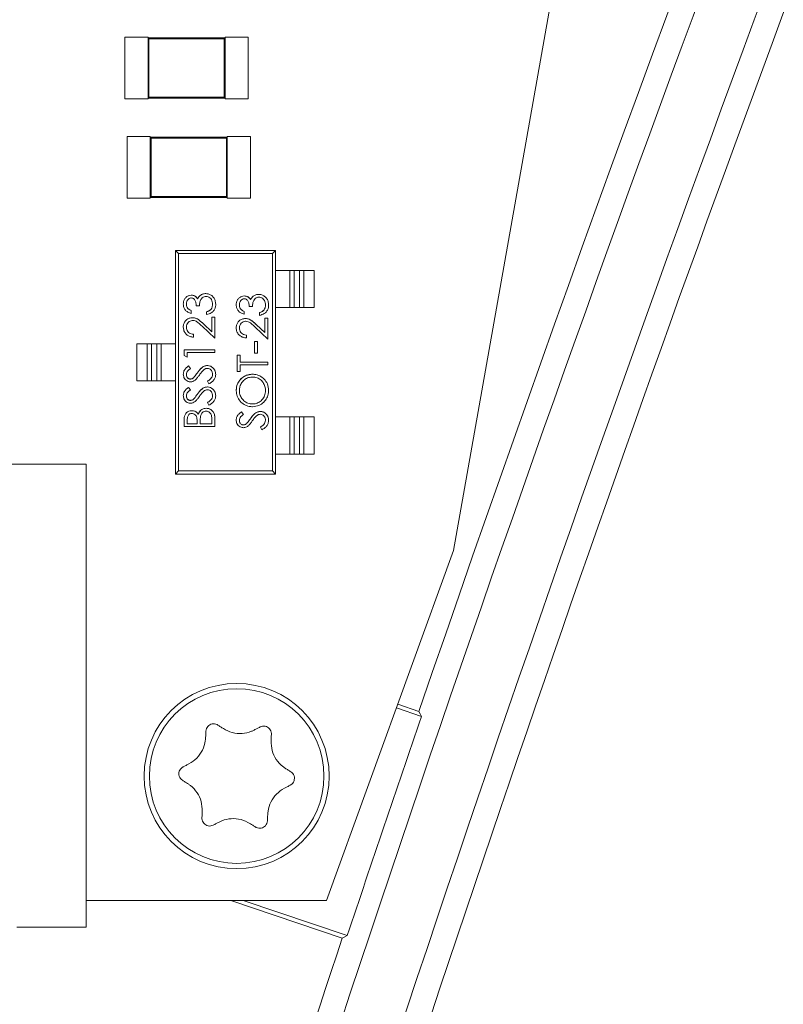
# Model space of a CAD drawing. Units: millimetres. Extents: x 7 to 591, y 5 to 415.
# Drawn here: x 60 to 70, y 82 to 94 of the extents above; entities that cross this region are included whole.
import ezdxf

# ---------------------------------------------------------------- set-up
doc = ezdxf.new("R2010")
doc.units = ezdxf.units.MM

msp = doc.modelspace()

# ---------------------------------------------------------------- linework, layer by layer
at = {"color": 7, "linetype": 'Continuous', "lineweight": 15}
for p, q in [((65.68661, 87.5435), (68.05268, 100.90486)), ((61.42362, 94.19891), (61.72362, 94.19891)), ((61.42362, 93.39891), (61.42362, 94.19891)), ((61.72362, 94.19891), (61.46362, 94.19891)), ((61.72362, 94.19891), (61.72362, 94.18891)), ((62.72363, 94.18891), (62.72363, 94.19891)), ((63.02362, 94.19891), (62.72363, 94.19891)), ((63.02362, 93.39891), (63.02362, 94.19891)), ((61.72362, 93.40891), (61.72362, 94.18891)), ((61.72362, 94.18891), (61.73517, 94.17737)), ((61.72362, 94.18891), (62.72363, 94.18891)), ((61.73517, 93.42046), (61.73517, 94.17737)), ((61.73517, 94.17737), (62.71208, 94.17737)), ((62.71208, 94.17737), (62.72363, 94.18891)), ((62.71208, 94.17737), (62.71208, 93.42046)), ((62.72363, 94.18891), (62.72363, 93.40891)), ((61.42362, 93.39891), (61.72362, 93.39891)), ((61.72362, 93.39891), (61.46362, 93.39891)), ((61.73517, 93.42046), (61.72362, 93.40891)), ((62.72363, 93.40891), (61.72362, 93.40891)), ((61.72362, 93.40891), (61.72362, 93.39891)), ((62.71208, 93.42046), (61.73517, 93.42046)), ((62.71208, 93.42046), (62.72363, 93.40891)), ((62.72363, 93.40891), (62.72363, 93.39891)), ((63.02362, 93.39891), (62.72363, 93.39891)), ((62.98363, 93.39891), (62.72363, 93.39891)), ((61.45162, 92.91091), (61.45162, 92.11091)), ((61.45162, 92.91091), (61.75162, 92.91091)), ((61.49162, 92.91091), (61.75162, 92.91091)), ((61.75162, 92.90091), (61.75162, 92.91091)), ((61.75162, 92.12091), (61.75162, 92.90091)), ((61.76316, 92.88936), (61.75162, 92.90091)), ((61.75162, 92.90091), (62.75162, 92.90091)), ((61.76316, 92.13246), (61.76316, 92.88936)), ((61.76316, 92.88936), (62.74007, 92.88936)), ((62.74007, 92.88936), (62.75162, 92.90091)), ((62.74007, 92.88936), (62.74007, 92.13246)), ((62.75162, 92.90091), (62.75162, 92.91091)), ((63.05162, 92.91091), (62.75162, 92.91091)), ((63.01162, 92.91091), (62.75162, 92.91091)), ((62.75162, 92.90091), (62.75162, 92.12091)), ((63.05162, 92.91091), (63.05162, 92.11091)), ((61.75162, 92.11091), (61.45162, 92.11091)), ((61.75162, 92.11091), (61.49162, 92.11091)), ((61.76316, 92.13246), (61.75162, 92.12091)), ((62.75162, 92.12091), (61.75162, 92.12091)), ((61.75162, 92.12091), (61.75162, 92.11091)), ((62.74007, 92.13246), (61.76316, 92.13246)), ((62.75162, 92.12091), (62.74007, 92.13246)), ((62.75162, 92.11091), (62.75162, 92.12091)), ((62.75162, 92.11091), (63.01162, 92.11091)), ((63.05162, 92.11091), (62.75162, 92.11091)), ((62.07756, 91.43511), (62.07756, 90.22511)), ((62.11756, 91.39511), (62.07756, 91.43511)), ((62.07756, 91.43511), (63.37756, 91.43511)), ((62.11756, 91.39511), (63.33756, 91.39511)), ((62.11756, 88.57511), (62.11756, 91.39511)), ((63.37756, 91.43511), (63.33756, 91.39511)), ((63.33756, 88.57511), (63.33756, 91.39511)), ((63.37756, 91.43511), (63.37756, 91.17511)), ((63.37756, 91.17511), (63.56147, 91.17511)), ((63.37756, 91.17511), (63.37756, 90.69511)), ((63.61991, 91.17511), (63.56147, 91.17511)), ((63.61991, 91.17511), (63.68676, 91.17511)), ((63.68676, 91.17511), (63.7452, 91.17511)), ((63.7452, 91.17511), (63.87756, 91.17511)), ((63.87756, 90.69511), (63.87756, 91.17511)), ((62.28275, 90.61822), (62.28275, 90.65412)), ((62.34942, 90.71565), (62.39045, 90.71565)), ((62.48275, 90.63873), (62.48275, 90.60283)), ((62.96942, 90.60796), (62.96942, 90.64386)), ((63.03609, 90.7054), (63.07711, 90.7054)), ((63.16942, 90.62848), (63.16942, 90.59258)), ((63.56147, 90.69511), (63.37756, 90.69511)), ((63.47318, 90.69511), (63.37756, 90.69511)), ((63.37756, 90.69511), (63.37756, 89.27511)), ((63.53162, 90.69511), (63.47318, 90.69511)), ((63.59148, 90.69511), (63.53162, 90.69511)), ((63.56147, 90.69511), (63.61991, 90.69511)), ((63.64992, 90.69511), (63.59148, 90.69511)), ((63.61991, 90.69511), (63.68676, 90.69511)), ((63.87756, 90.69511), (63.64992, 90.69511)), ((63.68676, 90.69511), (63.7452, 90.69511)), ((63.7452, 90.69511), (63.87756, 90.69511)), ((62.59045, 90.56694), (62.54942, 90.56694)), ((62.54942, 90.56694), (62.54942, 90.3808)), ((62.59045, 90.29514), (62.59045, 90.56694)), ((63.27711, 90.55668), (63.23609, 90.55668)), ((63.23609, 90.55668), (63.23609, 90.37054)), ((63.27711, 90.28489), (63.27711, 90.55668)), ((62.4249, 90.45027), (62.59045, 90.29514)), ((62.54942, 90.3808), (62.44261, 90.48088)), ((63.11157, 90.44002), (63.27711, 90.28489)), ((63.23609, 90.37054), (63.12928, 90.47062)), ((62.31352, 90.31053), (62.31352, 90.34643)), ((63.00019, 90.30027), (63.00019, 90.33617)), ((63.10275, 90.25412), (63.10275, 90.10027)), ((63.14378, 90.25412), (63.10275, 90.25412)), ((63.14378, 90.10027), (63.14378, 90.25412)), ((61.57756, 90.22511), (61.57756, 89.74511)), ((61.70992, 90.22511), (61.57756, 90.22511)), ((61.76836, 90.22511), (61.70992, 90.22511)), ((61.83521, 90.22511), (61.76836, 90.22511)), ((61.89365, 90.22511), (61.83521, 90.22511)), ((61.89365, 90.22511), (62.07756, 90.22511)), ((62.07756, 90.22511), (62.07756, 89.74511)), ((62.19044, 90.14643), (62.19044, 90.07247)), ((62.59045, 90.14643), (62.19044, 90.14643)), ((62.23147, 90.04899), (62.23147, 90.11053)), ((62.23147, 90.11053), (62.59045, 90.11053)), ((62.59045, 90.11053), (62.59045, 90.14643)), ((62.19044, 90.07247), (62.23147, 90.04899)), ((62.91814, 90.07463), (62.87711, 90.07463)), ((62.87711, 90.07463), (62.87711, 89.86437)), ((62.91814, 89.98745), (62.91814, 90.07463)), ((63.27711, 89.98745), (62.91814, 89.98745)), ((63.10275, 90.10027), (63.14378, 90.10027)), ((63.27711, 89.95155), (63.27711, 89.98745)), ((62.2725, 89.90372), (62.2479, 89.93617)), ((62.87711, 89.86437), (62.91814, 89.86437)), ((62.91814, 89.86437), (62.91814, 89.95155)), ((62.91814, 89.95155), (63.27711, 89.95155)), ((61.57756, 89.74511), (61.8052, 89.74511)), ((61.70992, 89.74511), (61.57756, 89.74511)), ((61.76836, 89.74511), (61.70992, 89.74511)), ((61.83521, 89.74511), (61.76836, 89.74511)), ((61.8052, 89.74511), (61.86364, 89.74511)), ((61.83521, 89.74511), (61.89365, 89.74511)), ((61.86364, 89.74511), (61.9235, 89.74511)), ((62.07756, 89.74511), (61.89365, 89.74511)), ((61.9235, 89.74511), (61.98194, 89.74511)), ((61.98194, 89.74511), (62.07756, 89.74511)), ((62.07756, 89.74511), (62.07756, 88.53511)), ((62.49301, 89.73921), (62.51328, 89.7054)), ((62.2725, 89.62679), (62.2479, 89.65924)), ((62.49301, 89.46229), (62.51328, 89.42848)), ((62.19044, 89.2296), (62.19044, 89.15155)), ((62.23147, 89.18745), (62.23147, 89.23617)), ((62.54942, 89.23857), (62.54942, 89.18745)), ((62.59045, 89.15155), (62.59045, 89.25973)), ((62.95917, 89.30885), (62.93456, 89.3413)), ((63.37756, 89.27511), (63.56147, 89.27511)), ((63.37756, 89.27511), (63.37756, 88.79511)), ((63.61991, 89.27511), (63.56147, 89.27511)), ((63.61991, 89.27511), (63.68676, 89.27511)), ((63.68676, 89.27511), (63.7452, 89.27511)), ((63.7452, 89.27511), (63.87756, 89.27511)), ((63.87756, 88.79511), (63.87756, 89.27511)), ((62.19044, 89.15155), (62.59045, 89.15155)), ((62.35968, 89.18745), (62.23147, 89.18745)), ((62.35968, 89.21157), (62.35968, 89.18745)), ((62.4007, 89.18745), (62.4007, 89.21125)), ((62.54942, 89.18745), (62.4007, 89.18745)), ((63.17968, 89.14434), (63.19995, 89.11053)), ((63.56147, 88.79511), (63.37756, 88.79511)), ((63.47318, 88.79511), (63.37756, 88.79511)), ((63.37756, 88.79511), (63.37756, 88.53511)), ((63.53162, 88.79511), (63.47318, 88.79511)), ((63.59148, 88.79511), (63.53162, 88.79511)), ((63.56147, 88.79511), (63.61991, 88.79511)), ((63.64992, 88.79511), (63.59148, 88.79511)), ((63.61991, 88.79511), (63.68676, 88.79511)), ((63.87756, 88.79511), (63.64992, 88.79511)), ((63.68676, 88.79511), (63.7452, 88.79511)), ((63.7452, 88.79511), (63.87756, 88.79511)), ((60.92257, 88.66164), (48.92257, 88.66164)), ((60.92257, 82.66164), (60.92257, 88.66164)), ((62.07756, 88.53511), (62.11756, 88.57511)), ((63.37756, 88.53511), (62.07756, 88.53511)), ((62.11756, 88.57511), (63.33756, 88.57511)), ((63.37756, 88.53511), (63.33756, 88.57511)), ((64.03604, 83.00876), (65.68661, 87.5435)), ((65.23703, 85.4574), (64.96127, 85.55071)), ((65.26857, 85.39328), (64.94395, 85.50313)), ((60.92257, 83.00876), (64.03604, 83.00876)), ((62.79802, 83.00876), (64.24295, 82.5198)), ((62.95594, 83.00876), (64.30694, 82.55158)), ((60.02257, 82.66164), (60.92257, 82.66164))]:
    msp.add_line(p, q, dxfattribs=at)
at = {"color": 8, "linetype": 'Continuous', "lineweight": 0}
for p, q in [((63.56147, 91.17511), (63.56147, 90.69511)), ((63.61991, 90.69511), (63.61991, 91.17511)), ((63.68676, 90.69511), (63.68676, 91.17511)), ((63.7452, 90.69511), (63.7452, 91.17511)), ((61.70992, 90.22511), (61.70992, 89.74511)), ((61.76836, 90.22511), (61.76836, 89.74511)), ((61.83521, 90.22511), (61.83521, 89.74511)), ((61.89365, 89.74511), (61.89365, 90.22511)), ((63.56147, 89.27511), (63.56147, 88.79511)), ((63.61991, 88.79511), (63.61991, 89.27511)), ((63.68676, 88.79511), (63.68676, 89.27511)), ((63.7452, 88.79511), (63.7452, 89.27511))]:
    msp.add_line(p, q, dxfattribs=at)
at = {"color": 7, "linetype": 'Continuous', "lineweight": 15, "flags": 128}
for points in [[(65.26857, 85.39328), (65.25275, 85.42544), (65.23703, 85.4574)], [(62.62757, 85.28191), (62.63665, 85.2761), (62.64575, 85.27027), (62.65485, 85.26445), (62.66397, 85.25861), (62.67309, 85.25278), (62.68222, 85.24694), (62.69136, 85.24108), (62.70051, 85.23523)], [(62.46981, 85.11573), (62.47031, 85.12659), (62.47081, 85.13743), (62.4713, 85.14826), (62.47179, 85.15908), (62.47229, 85.16989), (62.47278, 85.18069), (62.47328, 85.19147), (62.47377, 85.20225)], [(63.10009, 85.21697), (63.10974, 85.22196), (63.11937, 85.22695), (63.129, 85.23194), (63.13862, 85.23692), (63.14823, 85.2419), (63.15782, 85.24687), (63.16741, 85.25183), (63.17699, 85.2568)], [(63.32288, 85.16344), (63.32239, 85.15266), (63.3219, 85.14187), (63.3214, 85.13108), (63.32091, 85.12026), (63.32041, 85.10945), (63.31992, 85.09862), (63.31942, 85.08778), (63.31893, 85.07692)], [(62.1773, 84.73898), (62.18688, 84.74395), (62.19647, 84.74891), (62.20607, 84.75389), (62.21568, 84.75886), (62.2253, 84.76384), (62.23492, 84.76883), (62.24456, 84.77382), (62.25421, 84.77882)], [(63.5029, 84.72174), (63.51205, 84.71589), (63.52119, 84.71004), (63.53032, 84.70419), (63.53945, 84.69836), (63.54856, 84.69252), (63.55767, 84.6867), (63.56676, 84.68088), (63.57585, 84.67506)], [(62.24234, 84.51928), (62.23319, 84.52513), (62.22405, 84.53099), (62.21492, 84.53683), (62.2058, 84.54267), (62.19668, 84.5485), (62.18758, 84.55433), (62.17848, 84.56015), (62.1694, 84.56596)], [(63.56794, 84.50204), (63.55836, 84.49708), (63.54877, 84.49211), (63.53917, 84.48714), (63.52956, 84.48216), (63.51995, 84.47718), (63.51032, 84.47219), (63.50068, 84.4672), (63.49104, 84.46221)], [(62.42236, 84.07759), (62.42285, 84.08836), (62.42335, 84.09915), (62.42384, 84.10995), (62.42434, 84.12076), (62.42483, 84.13158), (62.42532, 84.14241), (62.42582, 84.15325), (62.42632, 84.1641)], [(63.27543, 84.12529), (63.27494, 84.11444), (63.27444, 84.1036), (63.27394, 84.09277), (63.27345, 84.08195), (63.27295, 84.07114), (63.27246, 84.06034), (63.27197, 84.04955), (63.27147, 84.03878)], [(62.64515, 84.02406), (62.6355, 84.01906), (62.62587, 84.01407), (62.61624, 84.00908), (62.60663, 84.0041), (62.59701, 83.99913), (62.58742, 83.99415), (62.57783, 83.98919), (62.56825, 83.98423)], [(63.11768, 83.95911), (63.10859, 83.96493), (63.0995, 83.97075), (63.09039, 83.97657), (63.08128, 83.98241), (63.07216, 83.98825), (63.06302, 83.99409), (63.05388, 83.99994), (63.04474, 84.0058)], [(64.30694, 82.55158), (64.27485, 82.53564), (64.24295, 82.5198)]]:
    msp.add_lwpolyline(points, dxfattribs=at)
at = {"color": 7, "linetype": 'Continuous', "lineweight": 15}
for radius in [1.2, 1.1322]:
    msp.add_circle((62.87262, 84.62051), radius, dxfattribs=at)
for radius, start, end in [(401.30559, 156.2159489, 163.6508155), (401.62851, 156.2256519, 161.083066), (400.54437, 156.1930233, 163.7323329), (400.22145, 157.3360333, 163.766997), (401.57789, 161.0902604, 161.5182913), (401.62851, 161.5254857, 163.616318)]:
    msp.add_arc((445.17342, -44.74937), radius, start, end, dxfattribs=at)
for points, knots in [([(62.47161, 90.87463), (62.46524, 90.87433), (62.45247, 90.87372), (62.4275, 90.86782), (62.41129, 90.85756), (62.40054, 90.85075)], [0, 0, 0, 0, 0.25139916, 0.50327923, 1, 1, 1, 1]), ([(62.40054, 90.85075), (62.40582, 90.85436), (62.42149, 90.86506), (62.44623, 90.87344), (62.46521, 90.87433), (62.47161, 90.87463)], [0, 0, 0, 0, 0.25160931, 0.7476135, 1, 1, 1, 1]), ([(62.6007, 90.73625), (62.59929, 90.75315), (62.59665, 90.78468), (62.57426, 90.82629), (62.54169, 90.85557), (62.5057, 90.87217), (62.4816, 90.87391), (62.47161, 90.87463)], [0, 0, 0, 0, 0.24010245, 0.44804729, 0.65646333, 0.85764486, 1, 1, 1, 1]), ([(62.28412, 90.85412), (62.27237, 90.85272), (62.24885, 90.84993), (62.21824, 90.83031), (62.19575, 90.80231), (62.18239, 90.77009), (62.18088, 90.74765), (62.18019, 90.73729)], [0, 0, 0, 0, 0.20320879, 0.4069719, 0.61113627, 0.8205589, 1, 1, 1, 1]), ([(62.22121, 90.73777), (62.22207, 90.74936), (62.22359, 90.77004), (62.23786, 90.79471), (62.25393, 90.81013), (62.26999, 90.81731), (62.27985, 90.81795), (62.28396, 90.81822)], [0, 0, 0, 0, 0.30527343, 0.54451085, 0.73828893, 0.89098115, 1, 1, 1, 1]), ([(62.28396, 90.81822), (62.29027, 90.81753), (62.30294, 90.81614), (62.31921, 90.8055), (62.33476, 90.78595), (62.34693, 90.75534), (62.34856, 90.72932), (62.34942, 90.71565)], [0, 0, 0, 0, 0.14037498, 0.2815774, 0.41949543, 0.69504159, 1, 1, 1, 1]), ([(62.36641, 90.8074), (62.35747, 90.81879), (62.34236, 90.83804), (62.31147, 90.85231), (62.29285, 90.85354), (62.28412, 90.85412)], [0, 0, 0, 0, 0.43452152, 0.73467267, 1, 1, 1, 1]), ([(62.28412, 90.85412), (62.29559, 90.85309), (62.31866, 90.85102), (62.34766, 90.83271), (62.36047, 90.81542), (62.36641, 90.8074)], [0, 0, 0, 0, 0.347011521, 0.697439971, 1, 1, 1, 1]), ([(62.40054, 90.85075), (62.39692, 90.84781), (62.38966, 90.84191), (62.37717, 90.82801), (62.3707, 90.81562), (62.36641, 90.8074)], [0, 0, 0, 0, 0.25133083, 0.503248686, 1, 1, 1, 1]), ([(62.36641, 90.8074), (62.36845, 90.8116), (62.37253, 90.82001), (62.383, 90.83549), (62.39354, 90.84466), (62.40054, 90.85075)], [0, 0, 0, 0, 0.25131064, 0.5031734, 1, 1, 1, 1]), ([(62.39045, 90.71565), (62.39138, 90.72939), (62.39324, 90.75699), (62.40301, 90.79404), (62.42425, 90.82015), (62.44824, 90.83588), (62.46648, 90.83782), (62.47506, 90.83873)], [0, 0, 0, 0, 0.24880522, 0.49990559, 0.67305637, 0.84615232, 1, 1, 1, 1]), ([(62.47506, 90.83873), (62.4839, 90.83789), (62.50162, 90.8362), (62.52643, 90.82061), (62.54676, 90.79722), (62.55823, 90.76715), (62.55921, 90.74658), (62.55968, 90.73689)], [0, 0, 0, 0, 0.179009645, 0.358816439, 0.581202918, 0.8025697, 1, 1, 1, 1]), ([(62.97078, 90.84386), (62.95904, 90.84246), (62.93551, 90.83967), (62.9049, 90.82005), (62.88242, 90.79205), (62.86906, 90.75984), (62.86755, 90.73739), (62.86686, 90.72704)], [0, 0, 0, 0, 0.20319097, 0.4069758, 0.61112989, 0.82055596, 1, 1, 1, 1]), ([(62.90788, 90.72752), (62.90874, 90.73911), (62.91026, 90.75979), (62.92452, 90.78445), (62.9406, 90.79987), (62.95666, 90.80705), (62.96651, 90.80769), (62.97062, 90.80796)], [0, 0, 0, 0, 0.30528837, 0.5445375, 0.73830272, 0.89097203, 1, 1, 1, 1]), ([(62.97062, 90.80796), (62.97694, 90.80727), (62.98961, 90.80588), (63.00588, 90.79525), (63.02143, 90.77569), (63.03359, 90.74508), (63.03523, 90.71907), (63.03609, 90.7054)], [0, 0, 0, 0, 0.14039945, 0.28159907, 0.41951435, 0.69504437, 1, 1, 1, 1]), ([(63.05307, 90.79715), (63.04414, 90.80853), (63.02903, 90.82778), (62.99814, 90.84205), (62.97952, 90.84328), (62.97078, 90.84386)], [0, 0, 0, 0, 0.43451088, 0.73463786, 1, 1, 1, 1]), ([(62.97078, 90.84386), (62.98226, 90.84283), (63.00533, 90.84077), (63.03433, 90.82245), (63.04714, 90.80516), (63.05307, 90.79715)], [0, 0, 0, 0, 0.34703419, 0.69744791, 1, 1, 1, 1]), ([(63.08721, 90.8405), (63.08358, 90.83755), (63.07633, 90.83165), (63.06383, 90.81775), (63.05736, 90.80536), (63.05307, 90.79715)], [0, 0, 0, 0, 0.25126716, 0.50321669, 1, 1, 1, 1]), ([(63.05307, 90.79715), (63.05511, 90.80135), (63.05919, 90.80975), (63.06967, 90.82523), (63.08021, 90.83441), (63.08721, 90.8405)], [0, 0, 0, 0, 0.25135769, 0.50324578, 1, 1, 1, 1]), ([(63.07711, 90.7054), (63.07804, 90.71914), (63.07991, 90.74674), (63.08968, 90.78378), (63.11092, 90.8099), (63.1349, 90.82563), (63.15314, 90.82756), (63.16173, 90.82847)], [0, 0, 0, 0, 0.2488076, 0.4998868, 0.67304109, 0.84615624, 1, 1, 1, 1]), ([(63.15828, 90.86438), (63.1519, 90.86407), (63.13913, 90.86346), (63.11416, 90.85756), (63.09796, 90.8473), (63.08721, 90.8405)], [0, 0, 0, 0, 0.25138832, 0.50325752, 1, 1, 1, 1]), ([(63.08721, 90.8405), (63.09248, 90.8441), (63.10815, 90.85481), (63.1329, 90.86318), (63.15188, 90.86408), (63.15828, 90.86438)], [0, 0, 0, 0, 0.25164018, 0.74762391, 1, 1, 1, 1]), ([(63.28737, 90.72599), (63.28596, 90.74289), (63.28332, 90.77443), (63.26092, 90.81603), (63.22836, 90.84531), (63.19237, 90.86191), (63.16827, 90.86365), (63.15828, 90.86438)], [0, 0, 0, 0, 0.24010439, 0.44805091, 0.65648176, 0.85764155, 1, 1, 1, 1]), ([(63.16173, 90.82847), (63.17057, 90.82763), (63.18829, 90.82594), (63.2131, 90.81036), (63.23342, 90.78697), (63.2449, 90.7569), (63.24588, 90.73633), (63.24634, 90.72663)], [0, 0, 0, 0, 0.1790086, 0.35881871, 0.58119273, 0.80256359, 1, 1, 1, 1]), ([(62.18019, 90.73729), (62.18142, 90.7232), (62.18391, 90.69492), (62.20604, 90.65894), (62.23965, 90.63114), (62.2674, 90.62282), (62.28275, 90.61822)], [0, 0, 0, 0, 0.246376351, 0.4946321, 0.720485475, 1, 1, 1, 1]), ([(62.28275, 90.65412), (62.27069, 90.65993), (62.25096, 90.66945), (62.231, 90.69281), (62.22242, 90.71549), (62.22159, 90.73084), (62.22121, 90.73777)], [0, 0, 0, 0, 0.35804629, 0.5854921, 0.81281321, 1, 1, 1, 1]), ([(62.22121, 90.73777), (62.22223, 90.72623), (62.22399, 90.70622), (62.24048, 90.67947), (62.26138, 90.66393), (62.27694, 90.65679), (62.28275, 90.65412)], [0, 0, 0, 0, 0.30921348, 0.53637633, 0.82670666, 1, 1, 1, 1]), ([(62.48275, 90.60283), (62.50379, 90.60835), (62.538, 90.61731), (62.57503, 90.65021), (62.5947, 90.6859), (62.60027, 90.71603), (62.60063, 90.73276), (62.6007, 90.73625)], [0, 0, 0, 0, 0.329461284, 0.535831325, 0.742327937, 0.946279484, 1, 1, 1, 1]), ([(62.53804, 90.67006), (62.53102, 90.66358), (62.5196, 90.65305), (62.49991, 90.64409), (62.4885, 90.64053), (62.48275, 90.63873)], [0, 0, 0, 0, 0.44232553, 0.71893904, 1, 1, 1, 1]), ([(62.48275, 90.63873), (62.4926, 90.64202), (62.50764, 90.64702), (62.5263, 90.65804), (62.53408, 90.66601), (62.53804, 90.67006)], [0, 0, 0, 0, 0.48289525, 0.73689837, 1, 1, 1, 1]), ([(62.55968, 90.73689), (62.55947, 90.73089), (62.55906, 90.71888), (62.55431, 90.697), (62.54625, 90.68063), (62.53899, 90.67128), (62.53804, 90.67006)], [0, 0, 0, 0, 0.25139884, 0.50323536, 0.93512877, 1, 1, 1, 1]), ([(62.86686, 90.72704), (62.86809, 90.71295), (62.87057, 90.68466), (62.89271, 90.64869), (62.92631, 90.62088), (62.95407, 90.61256), (62.96942, 90.60796)], [0, 0, 0, 0, 0.24636856, 0.49463118, 0.72047761, 1, 1, 1, 1]), ([(62.96942, 90.64386), (62.95736, 90.64968), (62.93763, 90.65919), (62.91767, 90.68255), (62.90908, 90.70523), (62.90826, 90.72058), (62.90788, 90.72752)], [0, 0, 0, 0, 0.35802307, 0.58549062, 0.8128198, 1, 1, 1, 1]), ([(62.90788, 90.72752), (62.90889, 90.71598), (62.91065, 90.69596), (62.92715, 90.66921), (62.94804, 90.65368), (62.96361, 90.64653), (62.96942, 90.64386)], [0, 0, 0, 0, 0.30920124, 0.53635943, 0.82671021, 1, 1, 1, 1]), ([(63.16942, 90.59258), (63.19046, 90.59809), (63.22467, 90.60706), (63.26169, 90.63995), (63.28137, 90.67564), (63.28694, 90.70577), (63.2873, 90.7225), (63.28737, 90.72599)], [0, 0, 0, 0, 0.32946128, 0.53583133, 0.74232794, 0.94627948, 1, 1, 1, 1]), ([(63.22471, 90.6598), (63.21768, 90.65333), (63.20626, 90.6428), (63.18657, 90.63383), (63.17517, 90.63027), (63.16942, 90.62848)], [0, 0, 0, 0, 0.44226902, 0.71892318, 1, 1, 1, 1]), ([(63.16942, 90.62848), (63.17927, 90.63176), (63.19431, 90.63676), (63.21296, 90.64779), (63.22075, 90.65575), (63.22471, 90.6598)], [0, 0, 0, 0, 0.48294891, 0.73692002, 1, 1, 1, 1]), ([(63.24634, 90.72663), (63.24614, 90.72063), (63.24572, 90.70863), (63.24098, 90.68674), (63.23291, 90.67038), (63.22566, 90.66103), (63.22471, 90.6598)], [0, 0, 0, 0, 0.25138255, 0.50320275, 0.93509154, 1, 1, 1, 1]), ([(62.2991, 90.56181), (62.28475, 90.56048), (62.25593, 90.55781), (62.21946, 90.53473), (62.19277, 90.50329), (62.18145, 90.46997), (62.18053, 90.4489), (62.18019, 90.44098)], [0, 0, 0, 0, 0.2265866, 0.45511558, 0.66486499, 0.8738675, 1, 1, 1, 1]), ([(62.22121, 90.43913), (62.22231, 90.45078), (62.22446, 90.47377), (62.24356, 90.50151), (62.268, 90.5202), (62.28902, 90.52558), (62.30034, 90.52586), (62.3023, 90.52591)], [0, 0, 0, 0, 0.2631715, 0.51971566, 0.74146505, 0.95501879, 1, 1, 1, 1]), ([(62.44261, 90.48088), (62.43033, 90.49215), (62.40575, 90.51471), (62.36834, 90.54424), (62.33092, 90.56004), (62.30792, 90.56132), (62.2991, 90.56181)], [0, 0, 0, 0, 0.29603037, 0.59260273, 0.84380409, 1, 1, 1, 1]), ([(62.2991, 90.56181), (62.31615, 90.55984), (62.35402, 90.55546), (62.39992, 90.51973), (62.42884, 90.49341), (62.44261, 90.48088)], [0, 0, 0, 0, 0.30031472, 0.6668702, 1, 1, 1, 1]), ([(62.3023, 90.52591), (62.31401, 90.52462), (62.34009, 90.52174), (62.38093, 90.49181), (62.40806, 90.46618), (62.4249, 90.45027)], [0, 0, 0, 0, 0.23602985, 0.52562819, 1, 1, 1, 1]), ([(62.98577, 90.55155), (62.97142, 90.55022), (62.94259, 90.54755), (62.90613, 90.52448), (62.87944, 90.49304), (62.86811, 90.45971), (62.8672, 90.43865), (62.86686, 90.43072)], [0, 0, 0, 0, 0.2266012, 0.45511169, 0.66488751, 0.87386992, 1, 1, 1, 1]), ([(62.90788, 90.42888), (62.90897, 90.44052), (62.91112, 90.46351), (62.93023, 90.49126), (62.95467, 90.50995), (62.97569, 90.51533), (62.987, 90.51561), (62.98897, 90.51565)], [0, 0, 0, 0, 0.26316376, 0.51972077, 0.7414679, 0.954992, 1, 1, 1, 1]), ([(63.12928, 90.47062), (63.117, 90.48189), (63.09242, 90.50445), (63.05501, 90.53399), (63.01758, 90.54979), (62.99459, 90.55106), (62.98577, 90.55155)], [0, 0, 0, 0, 0.29603102, 0.59260403, 0.84380594, 1, 1, 1, 1]), ([(62.98577, 90.55155), (63.00282, 90.54958), (63.04069, 90.54521), (63.08658, 90.50947), (63.11551, 90.48315), (63.12928, 90.47062)], [0, 0, 0, 0, 0.3003123, 0.66685159, 1, 1, 1, 1]), ([(62.98897, 90.51565), (63.00068, 90.51436), (63.02675, 90.51149), (63.06759, 90.48155), (63.09472, 90.45593), (63.11157, 90.44002)], [0, 0, 0, 0, 0.2360073, 0.52561419, 1, 1, 1, 1]), ([(62.18019, 90.44098), (62.18182, 90.42392), (62.18499, 90.39081), (62.21251, 90.3511), (62.2482, 90.32398), (62.28342, 90.31246), (62.30581, 90.31102), (62.31352, 90.31053)], [0, 0, 0, 0, 0.24483842, 0.47511608, 0.67490578, 0.88794231, 1, 1, 1, 1]), ([(62.31352, 90.34643), (62.30029, 90.34836), (62.27708, 90.35175), (62.24837, 90.37006), (62.22993, 90.39391), (62.22206, 90.41841), (62.22144, 90.4336), (62.22121, 90.43913)], [0, 0, 0, 0, 0.27360101, 0.47969764, 0.68609353, 0.88567851, 1, 1, 1, 1]), ([(62.86686, 90.43072), (62.86849, 90.41366), (62.87165, 90.38056), (62.89918, 90.34085), (62.93486, 90.31372), (62.97009, 90.30221), (62.99247, 90.30077), (63.00019, 90.30027)], [0, 0, 0, 0, 0.24483603, 0.47512442, 0.67492567, 0.88794022, 1, 1, 1, 1]), ([(63.00019, 90.33617), (62.98695, 90.33811), (62.96374, 90.3415), (62.93504, 90.35981), (62.91659, 90.38365), (62.90872, 90.40816), (62.90811, 90.42335), (62.90788, 90.42888)], [0, 0, 0, 0, 0.27360153, 0.47969855, 0.68609483, 0.88568019, 1, 1, 1, 1]), ([(62.2479, 89.93617), (62.23642, 89.92742), (62.21332, 89.90983), (62.18543, 89.87393), (62.18194, 89.84437), (62.18019, 89.8296)], [0, 0, 0, 0, 0.330790201, 0.665500221, 1, 1, 1, 1]), ([(62.22121, 89.82559), (62.22205, 89.83445), (62.22374, 89.85223), (62.24238, 89.87994), (62.26091, 89.89457), (62.2725, 89.90372)], [0, 0, 0, 0, 0.271126246, 0.544406738, 1, 1, 1, 1]), ([(62.49245, 89.9413), (62.47961, 89.93963), (62.45395, 89.93628), (62.41935, 89.91368), (62.39, 89.88294), (62.3723, 89.85911), (62.36336, 89.84707)], [0, 0, 0, 0, 0.23161728, 0.46314023, 0.72878769, 1, 1, 1, 1]), ([(62.36336, 89.84707), (62.37245, 89.85932), (62.39333, 89.88747), (62.42798, 89.92182), (62.46522, 89.93938), (62.48543, 89.9408), (62.49245, 89.9413)], [0, 0, 0, 0, 0.2763358, 0.63478072, 0.87303486, 1, 1, 1, 1]), ([(62.38884, 89.81894), (62.39357, 89.82547), (62.40302, 89.83852), (62.42293, 89.86387), (62.44076, 89.88019), (62.45263, 89.89106)], [0, 0, 0, 0, 0.25054293, 0.50111765, 1, 1, 1, 1]), ([(62.45263, 89.89106), (62.45557, 89.89308), (62.46147, 89.89713), (62.47354, 89.903), (62.48411, 89.90503), (62.4911, 89.90536), (62.49189, 89.9054)], [0, 0, 0, 0, 0.25241912, 0.50559129, 0.94398619, 1, 1, 1, 1]), ([(62.49189, 89.9054), (62.50103, 89.90417), (62.51803, 89.90187), (62.53805, 89.88692), (62.55234, 89.86604), (62.55904, 89.84518), (62.55954, 89.83105), (62.55968, 89.82703)], [0, 0, 0, 0, 0.237699607, 0.442120299, 0.63022468, 0.895048967, 1, 1, 1, 1]), ([(62.6007, 89.82703), (62.59897, 89.84342), (62.59573, 89.87406), (62.56927, 89.91014), (62.53732, 89.93386), (62.50969, 89.94097), (62.49496, 89.94125), (62.49245, 89.9413)], [0, 0, 0, 0, 0.27941818, 0.52249188, 0.74568553, 0.95662778, 1, 1, 1, 1]), ([(62.49245, 89.9413), (62.50456, 89.94016), (62.52882, 89.93788), (62.5602, 89.91806), (62.58557, 89.88982), (62.59913, 89.85747), (62.60027, 89.83538), (62.6007, 89.82703)], [0, 0, 0, 0, 0.20700749, 0.41481295, 0.62005149, 0.85635678, 1, 1, 1, 1]), ([(62.18019, 89.8296), (62.18181, 89.81518), (62.18462, 89.79025), (62.20401, 89.75963), (62.22852, 89.74038), (62.25323, 89.73196), (62.26824, 89.73128), (62.27354, 89.73104)], [0, 0, 0, 0, 0.28475788, 0.49258399, 0.70150783, 0.89469929, 1, 1, 1, 1]), ([(62.27186, 89.76694), (62.26495, 89.76771), (62.25179, 89.76918), (62.23683, 89.78107), (62.22656, 89.79574), (62.22172, 89.8111), (62.22136, 89.82149), (62.22121, 89.82559)], [0, 0, 0, 0, 0.2374014, 0.45199709, 0.63886931, 0.85713715, 1, 1, 1, 1]), ([(62.22121, 89.82559), (62.22202, 89.8164), (62.22338, 89.80088), (62.23547, 89.78233), (62.24982, 89.77067), (62.26317, 89.76739), (62.27027, 89.76702), (62.27186, 89.76694)], [0, 0, 0, 0, 0.31580106, 0.53369878, 0.75215152, 0.94457939, 1, 1, 1, 1]), ([(62.32354, 89.7933), (62.31851, 89.78829), (62.30839, 89.7782), (62.29031, 89.76849), (62.27748, 89.76741), (62.27186, 89.76694)], [0, 0, 0, 0, 0.35685013, 0.71812189, 1, 1, 1, 1]), ([(62.27186, 89.76694), (62.27944, 89.76776), (62.29409, 89.76935), (62.31106, 89.7808), (62.31977, 89.78952), (62.32354, 89.7933)], [0, 0, 0, 0, 0.37846691, 0.73074231, 1, 1, 1, 1]), ([(62.27354, 89.73104), (62.27908, 89.73132), (62.29496, 89.73211), (62.31615, 89.74014), (62.32948, 89.7498), (62.33444, 89.7534)], [0, 0, 0, 0, 0.25160664, 0.72153585, 1, 1, 1, 1]), ([(62.36336, 89.84707), (62.36012, 89.84252), (62.35364, 89.83344), (62.34077, 89.81522), (62.33043, 89.80206), (62.32354, 89.7933)], [0, 0, 0, 0, 0.25011775, 0.50031955, 1, 1, 1, 1]), ([(62.32354, 89.7933), (62.32706, 89.79764), (62.33409, 89.80632), (62.34723, 89.82435), (62.35691, 89.83798), (62.36336, 89.84707)], [0, 0, 0, 0, 0.25055043, 0.50072241, 1, 1, 1, 1]), ([(62.33444, 89.7534), (62.33966, 89.75829), (62.35009, 89.76805), (62.36787, 89.79034), (62.38046, 89.80751), (62.38884, 89.81894)], [0, 0, 0, 0, 0.25115706, 0.50167878, 1, 1, 1, 1]), ([(62.55968, 89.82703), (62.55833, 89.81663), (62.55577, 89.79691), (62.53423, 89.7672), (62.51152, 89.75023), (62.49534, 89.7406), (62.49301, 89.73921)], [0, 0, 0, 0, 0.2688552, 0.50967713, 0.92919879, 1, 1, 1, 1]), ([(62.51328, 89.7054), (62.52591, 89.71271), (62.55126, 89.7274), (62.5815, 89.75757), (62.59828, 89.7929), (62.59995, 89.81638), (62.6007, 89.82703)], [0, 0, 0, 0, 0.2765735, 0.55526816, 0.7983326, 1, 1, 1, 1]), ([(63.07695, 89.82848), (63.04751, 89.82545), (62.99213, 89.81974), (62.92696, 89.77209), (62.88366, 89.7132), (62.86814, 89.65787), (62.86714, 89.62504), (62.86686, 89.61565)], [0, 0, 0, 0, 0.26278065, 0.49437126, 0.70329942, 0.91521839, 1, 1, 1, 1]), ([(62.86686, 89.61565), (62.86981, 89.64569), (62.87542, 89.70281), (62.92416, 89.76959), (62.98415, 89.81297), (63.03797, 89.82739), (63.06906, 89.82826), (63.07695, 89.82848)], [0, 0, 0, 0, 0.268112074, 0.509863217, 0.71894834, 0.928686849, 1, 1, 1, 1]), ([(62.90788, 89.61742), (62.90926, 89.63427), (62.91231, 89.67163), (62.93929, 89.72557), (62.98317, 89.76889), (63.03306, 89.79007), (63.06428, 89.79186), (63.07687, 89.79258)], [0, 0, 0, 0, 0.18693174, 0.41434051, 0.65329496, 0.86016738, 1, 1, 1, 1]), ([(63.07687, 89.79258), (63.09752, 89.79061), (63.13824, 89.78674), (63.18983, 89.75459), (63.22548, 89.70935), (63.24387, 89.66185), (63.24563, 89.63021), (63.24634, 89.61742)], [0, 0, 0, 0, 0.22726616, 0.4483989, 0.65000094, 0.85845157, 1, 1, 1, 1]), ([(63.28737, 89.61886), (63.28438, 89.64773), (63.27873, 89.7024), (63.23185, 89.76692), (63.17353, 89.81105), (63.11853, 89.82718), (63.08579, 89.8282), (63.07695, 89.82848)], [0, 0, 0, 0, 0.26010557, 0.49252415, 0.70141277, 0.91944861, 1, 1, 1, 1]), ([(62.2479, 89.65924), (62.23642, 89.6505), (62.21332, 89.63291), (62.18543, 89.597), (62.18194, 89.56745), (62.18019, 89.55267)], [0, 0, 0, 0, 0.330790201, 0.665500221, 1, 1, 1, 1]), ([(62.22121, 89.54867), (62.22205, 89.55753), (62.22374, 89.57531), (62.24238, 89.60301), (62.26091, 89.61765), (62.2725, 89.62679)], [0, 0, 0, 0, 0.271126246, 0.544406738, 1, 1, 1, 1]), ([(62.49245, 89.66437), (62.47961, 89.6627), (62.45395, 89.65936), (62.41935, 89.63676), (62.39, 89.60602), (62.3723, 89.58218), (62.36336, 89.57014)], [0, 0, 0, 0, 0.23161728, 0.46314023, 0.72878769, 1, 1, 1, 1]), ([(62.36336, 89.57014), (62.37245, 89.5824), (62.39333, 89.61055), (62.42798, 89.6449), (62.46522, 89.66245), (62.48543, 89.66388), (62.49245, 89.66437)], [0, 0, 0, 0, 0.2763358, 0.63478072, 0.87303486, 1, 1, 1, 1]), ([(62.38884, 89.54202), (62.39357, 89.54854), (62.40302, 89.5616), (62.42293, 89.58695), (62.44076, 89.60327), (62.45263, 89.61413)], [0, 0, 0, 0, 0.25054293, 0.50111765, 1, 1, 1, 1]), ([(62.45263, 89.61413), (62.45557, 89.61616), (62.46147, 89.6202), (62.47354, 89.62608), (62.48411, 89.6281), (62.4911, 89.62844), (62.49189, 89.62848)], [0, 0, 0, 0, 0.25241912, 0.50559129, 0.94398619, 1, 1, 1, 1]), ([(62.49189, 89.62848), (62.50103, 89.62724), (62.51803, 89.62495), (62.53805, 89.60999), (62.55234, 89.58911), (62.55904, 89.56826), (62.55954, 89.55412), (62.55968, 89.55011)], [0, 0, 0, 0, 0.237699607, 0.442120299, 0.63022468, 0.895048967, 1, 1, 1, 1]), ([(62.6007, 89.55011), (62.59897, 89.5665), (62.59573, 89.59714), (62.56927, 89.63322), (62.53732, 89.65693), (62.50969, 89.66404), (62.49496, 89.66433), (62.49245, 89.66437)], [0, 0, 0, 0, 0.27941818, 0.52249188, 0.74568553, 0.95662778, 1, 1, 1, 1]), ([(62.49245, 89.66437), (62.50456, 89.66323), (62.52882, 89.66095), (62.5602, 89.64113), (62.58557, 89.6129), (62.59913, 89.58054), (62.60027, 89.55846), (62.6007, 89.55011)], [0, 0, 0, 0, 0.20700749, 0.41481295, 0.62005149, 0.85635678, 1, 1, 1, 1]), ([(62.86686, 89.61565), (62.86937, 89.59093), (62.87433, 89.54213), (62.913, 89.4789), (62.96789, 89.43385), (63.0261, 89.41093), (63.064, 89.4088), (63.07887, 89.40796)], [0, 0, 0, 0, 0.22436491, 0.44294304, 0.65467757, 0.86448009, 1, 1, 1, 1]), ([(63.07871, 89.44386), (63.05805, 89.44581), (63.01701, 89.44969), (62.96562, 89.48226), (62.92944, 89.5276), (62.91037, 89.57427), (62.90857, 89.60557), (62.90788, 89.61742)], [0, 0, 0, 0, 0.22823307, 0.45337856, 0.65241102, 0.86834515, 1, 1, 1, 1]), ([(63.24634, 89.61742), (63.24414, 89.59464), (63.23984, 89.55027), (63.20316, 89.49577), (63.15574, 89.4582), (63.11121, 89.44488), (63.0856, 89.44408), (63.07871, 89.44386)], [0, 0, 0, 0, 0.25321854, 0.49329405, 0.71257404, 0.92264722, 1, 1, 1, 1]), ([(63.07887, 89.40796), (63.1071, 89.41092), (63.16054, 89.41653), (63.22451, 89.46213), (63.26902, 89.51984), (63.28593, 89.57568), (63.28705, 89.6093), (63.28737, 89.61886)], [0, 0, 0, 0, 0.25486766, 0.48262949, 0.69295577, 0.91273076, 1, 1, 1, 1]), ([(62.18019, 89.55267), (62.18181, 89.53826), (62.18462, 89.51333), (62.20401, 89.48271), (62.22852, 89.46345), (62.25323, 89.45503), (62.26824, 89.45436), (62.27354, 89.45412)], [0, 0, 0, 0, 0.28475788, 0.49258399, 0.70150783, 0.89469929, 1, 1, 1, 1]), ([(62.27186, 89.49002), (62.26495, 89.49079), (62.25179, 89.49225), (62.23683, 89.50414), (62.22656, 89.51881), (62.22172, 89.53418), (62.22136, 89.54456), (62.22121, 89.54867)], [0, 0, 0, 0, 0.2374014, 0.45199709, 0.63886931, 0.85713715, 1, 1, 1, 1]), ([(62.22121, 89.54867), (62.22202, 89.53948), (62.22338, 89.52395), (62.23547, 89.50541), (62.24982, 89.49375), (62.26317, 89.49047), (62.27027, 89.4901), (62.27186, 89.49002)], [0, 0, 0, 0, 0.31580106, 0.53369878, 0.75215152, 0.94457939, 1, 1, 1, 1]), ([(62.32354, 89.51638), (62.31851, 89.51136), (62.30839, 89.50128), (62.29031, 89.49157), (62.27748, 89.49049), (62.27186, 89.49002)], [0, 0, 0, 0, 0.35685013, 0.71812189, 1, 1, 1, 1]), ([(62.27186, 89.49002), (62.27944, 89.49084), (62.29409, 89.49242), (62.31106, 89.50387), (62.31977, 89.5126), (62.32354, 89.51638)], [0, 0, 0, 0, 0.37846691, 0.73074231, 1, 1, 1, 1]), ([(62.27354, 89.45412), (62.27908, 89.4544), (62.29496, 89.45519), (62.31615, 89.46321), (62.32948, 89.47288), (62.33444, 89.47647)], [0, 0, 0, 0, 0.25160664, 0.72153585, 1, 1, 1, 1]), ([(62.36336, 89.57014), (62.36012, 89.5656), (62.35364, 89.55651), (62.34077, 89.53829), (62.33043, 89.52514), (62.32354, 89.51638)], [0, 0, 0, 0, 0.25011775, 0.50031955, 1, 1, 1, 1]), ([(62.32354, 89.51638), (62.32706, 89.52072), (62.33409, 89.5294), (62.34723, 89.54743), (62.35691, 89.56106), (62.36336, 89.57014)], [0, 0, 0, 0, 0.25055043, 0.50072241, 1, 1, 1, 1]), ([(62.33444, 89.47647), (62.33966, 89.48136), (62.35009, 89.49113), (62.36787, 89.51342), (62.38046, 89.53059), (62.38884, 89.54202)], [0, 0, 0, 0, 0.25115706, 0.50167878, 1, 1, 1, 1]), ([(62.55968, 89.55011), (62.55833, 89.53971), (62.55577, 89.51999), (62.53423, 89.49027), (62.51152, 89.47331), (62.49534, 89.46368), (62.49301, 89.46229)], [0, 0, 0, 0, 0.2688552, 0.50967713, 0.92919879, 1, 1, 1, 1]), ([(62.51328, 89.42848), (62.52591, 89.43579), (62.55126, 89.45047), (62.5815, 89.48064), (62.59828, 89.51598), (62.59995, 89.53946), (62.6007, 89.55011)], [0, 0, 0, 0, 0.2765735, 0.55526816, 0.7983326, 1, 1, 1, 1]), ([(62.28956, 89.35668), (62.27737, 89.35547), (62.25288, 89.35303), (62.22195, 89.33348), (62.20047, 89.30441), (62.19148, 89.26836), (62.1908, 89.24285), (62.19044, 89.2296)], [0, 0, 0, 0, 0.19948222, 0.40055327, 0.58016224, 0.78199684, 1, 1, 1, 1]), ([(62.37466, 89.31045), (62.36615, 89.32133), (62.35027, 89.34165), (62.31777, 89.35492), (62.29777, 89.35617), (62.28956, 89.35668)], [0, 0, 0, 0, 0.404645013, 0.755495107, 1, 1, 1, 1]), ([(62.28956, 89.35668), (62.30321, 89.3553), (62.32701, 89.35288), (62.3569, 89.33495), (62.36876, 89.31859), (62.37466, 89.31045)], [0, 0, 0, 0, 0.403503582, 0.703400943, 1, 1, 1, 1]), ([(62.4769, 89.38745), (62.46367, 89.38617), (62.4393, 89.38382), (62.40794, 89.36558), (62.3865, 89.34021), (62.37852, 89.32015), (62.37466, 89.31045)], [0, 0, 0, 0, 0.28775886, 0.52988334, 0.77250839, 1, 1, 1, 1]), ([(62.37466, 89.31045), (62.38082, 89.32509), (62.39128, 89.34998), (62.42098, 89.37437), (62.44942, 89.38585), (62.46863, 89.38697), (62.4769, 89.38745)], [0, 0, 0, 0, 0.34171423, 0.58093796, 0.81938041, 1, 1, 1, 1]), ([(62.40543, 89.28609), (62.4098, 89.29931), (62.41678, 89.32041), (62.43906, 89.34154), (62.45894, 89.35047), (62.47202, 89.35126), (62.4769, 89.35155)], [0, 0, 0, 0, 0.39211004, 0.62557775, 0.86014054, 1, 1, 1, 1]), ([(62.59045, 89.25973), (62.58931, 89.27668), (62.58729, 89.30663), (62.56679, 89.34517), (62.53805, 89.37209), (62.50594, 89.38592), (62.48488, 89.38703), (62.4769, 89.38745)], [0, 0, 0, 0, 0.26444712, 0.46690443, 0.66942109, 0.87488413, 1, 1, 1, 1]), ([(62.4769, 89.38745), (62.49007, 89.38627), (62.51652, 89.38391), (62.54986, 89.36266), (62.57467, 89.33345), (62.58844, 89.29778), (62.58978, 89.27236), (62.59045, 89.25973)], [0, 0, 0, 0, 0.20533803, 0.41248252, 0.60115924, 0.80167367, 1, 1, 1, 1]), ([(62.4769, 89.35155), (62.48478, 89.35068), (62.50056, 89.34892), (62.52109, 89.33559), (62.53699, 89.31692), (62.54906, 89.2838), (62.54927, 89.25704), (62.54942, 89.23857)], [0, 0, 0, 0, 0.15555626, 0.31176158, 0.4723788, 0.63590379, 1, 1, 1, 1]), ([(63.17912, 89.34642), (63.16628, 89.34475), (63.14061, 89.34141), (63.10602, 89.31881), (63.07666, 89.28807), (63.05897, 89.26423), (63.05003, 89.25219)], [0, 0, 0, 0, 0.2316111, 0.463144004, 0.728789592, 1, 1, 1, 1]), ([(63.05003, 89.25219), (63.05912, 89.26445), (63.08, 89.29259), (63.11464, 89.32695), (63.15189, 89.3445), (63.17209, 89.34593), (63.17912, 89.34642)], [0, 0, 0, 0, 0.27633468, 0.63476155, 0.87303538, 1, 1, 1, 1]), ([(63.28737, 89.23216), (63.28564, 89.24855), (63.28239, 89.27919), (63.25594, 89.31527), (63.22399, 89.33898), (63.19636, 89.34609), (63.18163, 89.34638), (63.17912, 89.34642)], [0, 0, 0, 0, 0.27942337, 0.52250334, 0.7456853, 0.95664904, 1, 1, 1, 1]), ([(63.17912, 89.34642), (63.19123, 89.34528), (63.21549, 89.343), (63.24686, 89.32318), (63.27224, 89.29495), (63.28579, 89.26259), (63.28694, 89.24051), (63.28737, 89.23216)], [0, 0, 0, 0, 0.2070067, 0.41481137, 0.62003312, 0.85635732, 1, 1, 1, 1]), ([(62.23147, 89.23617), (62.23209, 89.25183), (62.23299, 89.27443), (62.24602, 89.30124), (62.26111, 89.31473), (62.27706, 89.3202), (62.28662, 89.32062), (62.29029, 89.32078)], [0, 0, 0, 0, 0.39868797, 0.57546482, 0.7535969, 0.90552977, 1, 1, 1, 1]), ([(62.29029, 89.32078), (62.29797, 89.31998), (62.31338, 89.31837), (62.33298, 89.30579), (62.34761, 89.28819), (62.35929, 89.25642), (62.35952, 89.23014), (62.35968, 89.21157)], [0, 0, 0, 0, 0.15704779, 0.31505085, 0.46410472, 0.62138004, 1, 1, 1, 1]), ([(62.4007, 89.21125), (62.40075, 89.21751), (62.40086, 89.23003), (62.40131, 89.25507), (62.40378, 89.27369), (62.40543, 89.28609)], [0, 0, 0, 0, 0.25028958, 0.50057395, 1, 1, 1, 1]), ([(62.93456, 89.3413), (62.92308, 89.33255), (62.89999, 89.31496), (62.8721, 89.27905), (62.8686, 89.2495), (62.86686, 89.23472)], [0, 0, 0, 0, 0.33078778, 0.66549901, 1, 1, 1, 1]), ([(62.86686, 89.23472), (62.86848, 89.22031), (62.87128, 89.19538), (62.89068, 89.16477), (62.91519, 89.1455), (62.9399, 89.13708), (62.95491, 89.13641), (62.9602, 89.13617)], [0, 0, 0, 0, 0.2847593, 0.49258216, 0.70152586, 0.89472159, 1, 1, 1, 1]), ([(62.90788, 89.23072), (62.90872, 89.23958), (62.91041, 89.25736), (62.92905, 89.28506), (62.94758, 89.2997), (62.95917, 89.30885)], [0, 0, 0, 0, 0.271119273, 0.544392736, 1, 1, 1, 1]), ([(62.95852, 89.17207), (62.95161, 89.17284), (62.93846, 89.1743), (62.9235, 89.18619), (62.91323, 89.20087), (62.90839, 89.21623), (62.90803, 89.22661), (62.90788, 89.23072)], [0, 0, 0, 0, 0.23740277, 0.45199971, 0.63890844, 0.85713632, 1, 1, 1, 1]), ([(62.90788, 89.23072), (62.90869, 89.22153), (62.91005, 89.206), (62.92214, 89.18746), (62.93649, 89.1758), (62.94984, 89.17252), (62.95694, 89.17215), (62.95852, 89.17207)], [0, 0, 0, 0, 0.31576041, 0.53369599, 0.75215003, 0.94457906, 1, 1, 1, 1]), ([(63.05003, 89.25219), (63.04679, 89.24765), (63.04031, 89.23857), (63.02743, 89.22035), (63.01709, 89.20719), (63.01021, 89.19843)], [0, 0, 0, 0, 0.25016177, 0.50033004, 1, 1, 1, 1]), ([(63.01021, 89.19843), (63.01372, 89.20277), (63.02076, 89.21145), (63.0339, 89.22948), (63.04358, 89.24311), (63.05003, 89.25219)], [0, 0, 0, 0, 0.25056165, 0.50070007, 1, 1, 1, 1]), ([(63.0211, 89.15852), (63.02633, 89.16342), (63.03676, 89.17318), (63.05454, 89.19547), (63.06713, 89.21264), (63.07551, 89.22407)], [0, 0, 0, 0, 0.25120294, 0.50167527, 1, 1, 1, 1]), ([(63.07551, 89.22407), (63.08024, 89.2306), (63.08969, 89.24365), (63.1096, 89.269), (63.12742, 89.28532), (63.13929, 89.29618)], [0, 0, 0, 0, 0.250525753, 0.501144487, 1, 1, 1, 1]), ([(63.13929, 89.29618), (63.14224, 89.29821), (63.14814, 89.30225), (63.1602, 89.30812), (63.17078, 89.31017), (63.17776, 89.31049), (63.17855, 89.31053)], [0, 0, 0, 0, 0.25239368, 0.50554033, 0.94390877, 1, 1, 1, 1]), ([(63.17855, 89.31053), (63.1877, 89.30929), (63.2047, 89.307), (63.22472, 89.29204), (63.239, 89.27116), (63.24571, 89.25031), (63.2462, 89.23617), (63.24634, 89.23216)], [0, 0, 0, 0, 0.23770359, 0.4421013, 0.63020883, 0.89504721, 1, 1, 1, 1]), ([(63.24634, 89.23216), (63.24499, 89.22176), (63.24243, 89.20204), (63.2209, 89.17232), (63.19819, 89.15536), (63.18201, 89.14573), (63.17968, 89.14434)], [0, 0, 0, 0, 0.268865078, 0.509671742, 0.929198007, 1, 1, 1, 1]), ([(63.19995, 89.11053), (63.21257, 89.11784), (63.23792, 89.13253), (63.26817, 89.16269), (63.28494, 89.19803), (63.28661, 89.22151), (63.28737, 89.23216)], [0, 0, 0, 0, 0.27655825, 0.55529094, 0.79834962, 1, 1, 1, 1]), ([(63.01021, 89.19843), (63.00517, 89.19342), (62.99505, 89.18333), (62.97698, 89.17362), (62.96415, 89.17254), (62.95852, 89.17207)], [0, 0, 0, 0, 0.35692678, 0.71813103, 1, 1, 1, 1]), ([(62.95852, 89.17207), (62.96611, 89.17289), (62.98075, 89.17447), (62.99773, 89.18593), (63.00643, 89.19465), (63.01021, 89.19843)], [0, 0, 0, 0, 0.37839535, 0.73066125, 1, 1, 1, 1]), ([(62.9602, 89.13617), (62.96574, 89.13645), (62.98162, 89.13725), (63.00282, 89.14526), (63.01614, 89.15493), (63.0211, 89.15852)], [0, 0, 0, 0, 0.25166904, 0.72158124, 1, 1, 1, 1]), ([(62.47377, 85.20225), (62.47535, 85.21331), (62.47852, 85.23552), (62.49702, 85.26474), (62.52328, 85.28621), (62.55472, 85.2977), (62.58769, 85.29844), (62.6122, 85.29104), (62.6245, 85.28373), (62.62757, 85.28191)], [0, 0, 0, 0, 0.16145135, 0.3241954, 0.4826701, 0.63711779, 0.79101875, 0.94788492, 1, 1, 1, 1]), ([(63.17699, 85.2568), (63.18736, 85.26096), (63.20818, 85.26932), (63.24274, 85.2679), (63.27447, 85.25591), (63.30013, 85.23441), (63.31726, 85.20623), (63.32311, 85.18131), (63.32293, 85.167), (63.32288, 85.16344)], [0, 0, 0, 0, 0.16146696, 0.3242174, 0.48268663, 0.63713337, 0.79102098, 0.94789464, 1, 1, 1, 1]), ([(62.70051, 85.23523), (62.73797, 85.21578), (62.81299, 85.17683), (62.94268, 85.16677), (63.03936, 85.18779), (63.08821, 85.21126), (63.10009, 85.21697)], [0, 0, 0, 0, 0.30273219, 0.60624543, 0.90425587, 1, 1, 1, 1]), ([(62.25421, 84.77882), (62.28977, 84.80153), (62.361, 84.84702), (62.43456, 84.95429), (62.46471, 85.04853), (62.46882, 85.10258), (62.46981, 85.11573)], [0, 0, 0, 0, 0.3026596, 0.6061735, 0.90418865, 1, 1, 1, 1]), ([(63.31893, 85.07692), (63.32081, 85.03477), (63.32459, 84.95034), (63.38071, 84.83299), (63.44725, 84.75977), (63.49201, 84.72918), (63.5029, 84.72174)], [0, 0, 0, 0, 0.30265957, 0.60617612, 0.9041891, 1, 1, 1, 1]), ([(62.1694, 84.56596), (62.1606, 84.57287), (62.14294, 84.58673), (62.1269, 84.61738), (62.12143, 84.65085), (62.12722, 84.68382), (62.14307, 84.71274), (62.16173, 84.73026), (62.1742, 84.73725), (62.1773, 84.73898)], [0, 0, 0, 0, 0.16160858, 0.32434787, 0.48282434, 0.63726259, 0.79114902, 0.94803748, 1, 1, 1, 1]), ([(63.57585, 84.67506), (63.58464, 84.66816), (63.6023, 84.6543), (63.61834, 84.62364), (63.62381, 84.59017), (63.61802, 84.5572), (63.60217, 84.52829), (63.58351, 84.51076), (63.57104, 84.50378), (63.56794, 84.50204)], [0, 0, 0, 0, 0.16160824, 0.32434718, 0.48282331, 0.63726123, 0.79114734, 0.94802275, 1, 1, 1, 1]), ([(62.42632, 84.1641), (62.42443, 84.20626), (62.42065, 84.29069), (62.36453, 84.40803), (62.29799, 84.48126), (62.25323, 84.51184), (62.24234, 84.51928)], [0, 0, 0, 0, 0.30265173, 0.60617624, 0.90418913, 1, 1, 1, 1]), ([(63.49104, 84.46221), (63.45547, 84.4395), (63.38424, 84.39401), (63.31069, 84.28673), (63.28053, 84.19249), (63.27643, 84.13844), (63.27543, 84.12529)], [0, 0, 0, 0, 0.30265972, 0.60617397, 0.90419003, 1, 1, 1, 1]), ([(62.56825, 83.98423), (62.55788, 83.98006), (62.53706, 83.97171), (62.5025, 83.97312), (62.47078, 83.98512), (62.44511, 84.00661), (62.42799, 84.0348), (62.42214, 84.05972), (62.42232, 84.07402), (62.42236, 84.07759)], [0, 0, 0, 0, 0.16146698, 0.32419994, 0.48269197, 0.63712739, 0.79102083, 0.9478945, 1, 1, 1, 1]), ([(63.04474, 84.0058), (63.00727, 84.02524), (62.93225, 84.06419), (62.80256, 84.07425), (62.70588, 84.05324), (62.65703, 84.02976), (62.64515, 84.02406)], [0, 0, 0, 0, 0.302726559, 0.606246507, 0.904252911, 1, 1, 1, 1]), ([(63.27147, 84.03878), (63.2699, 84.02772), (63.26673, 84.00551), (63.24822, 83.97628), (63.22197, 83.95481), (63.19052, 83.94333), (63.15755, 83.94259), (63.13304, 83.94998), (63.12074, 83.95729), (63.11768, 83.95911)], [0, 0, 0, 0, 0.16144877, 0.32420306, 0.48267881, 0.63712145, 0.79100589, 0.94788457, 1, 1, 1, 1])]:
    msp.add_open_spline(points, degree=3, knots=knots, dxfattribs=at)

doc.saveas('drawing.dxf')
